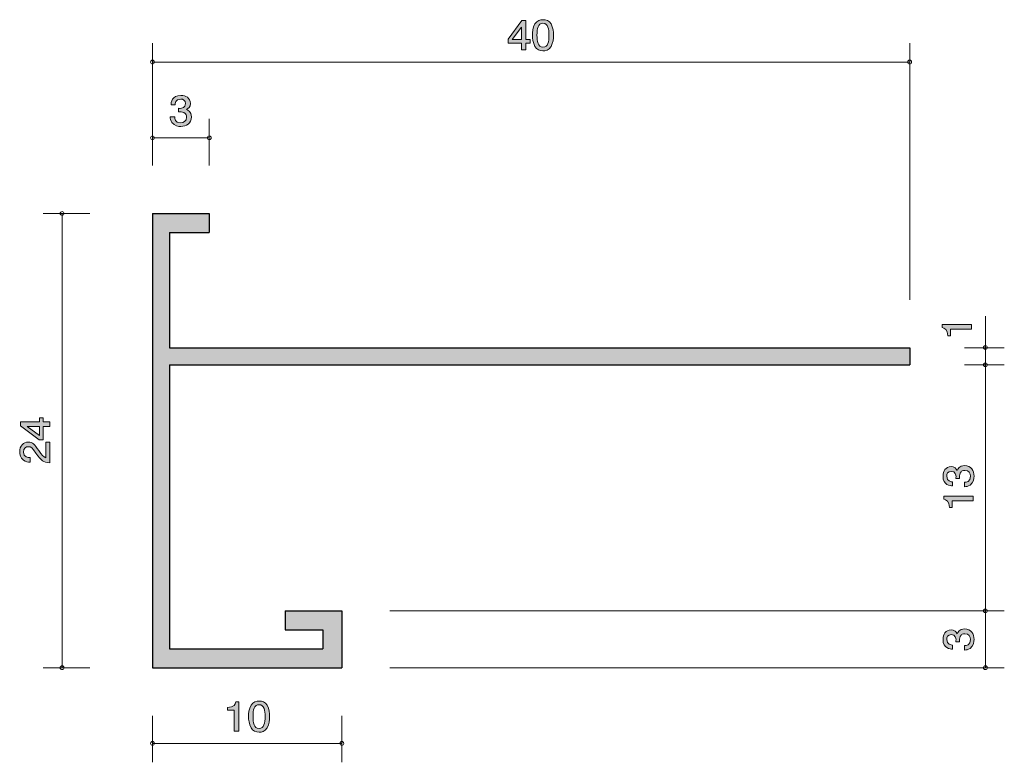
# Model space of a CAD drawing. Units: inches. Extents: x 65.7 to 117.8, y -148.8 to -109.5.
import ezdxf

# ---------------------------------------------------------------- set-up
doc = ezdxf.new("R2010")
doc.units = ezdxf.units.IN
doc.header["$MEASUREMENT"] = 0
doc.layers.add('_U+30EC_U+30A4_U+30E4_U+30FC 1', color=7, linetype='Continuous')

# ---------------------------------------------------------------- blocks, each defined once
blk = doc.blocks.new('block 2')
at = {"layer": '_U+30EC_U+30A4_U+30E4_U+30FC 1', "true_color": 0x221814}
h = blk.add_hatch(color=179, dxfattribs=at)
h.dxf.hatch_style = 2
edge = h.paths.add_edge_path()
edge.add_spline(control_points=[(116.165, -142.282), (116.165, -142.384), (116.144, -142.617), (115.958, -142.75), (115.846, -142.829), (115.747, -142.834), (115.662, -142.838), (115.662, -142.838), (115.662, -142.603), (115.662, -142.603), (115.736, -142.601), (115.971, -142.589), (115.971, -142.287), (115.971, -142.139), (115.901, -141.977), (115.673, -141.977), (115.556, -141.977), (115.508, -142.018), (115.476, -142.052), (115.402, -142.131), (115.389, -142.255), (115.389, -142.314), (115.389, -142.334), (115.391, -142.372), (115.395, -142.402), (115.395, -142.402), (115.201, -142.402), (115.201, -142.402), (115.207, -142.361), (115.209, -142.316), (115.209, -142.309), (115.209, -142.239), (115.188, -142.026), (114.951, -142.026), (114.773, -142.026), (114.718, -142.167), (114.718, -142.284), (114.718, -142.567), (114.951, -142.576), (115.023, -142.58), (115.023, -142.58), (115.023, -142.797), (115.023, -142.797), (114.898, -142.789), (114.522, -142.759), (114.522, -142.271), (114.522, -142.031), (114.649, -141.773), (114.945, -141.773), (115.131, -141.773), (115.213, -141.875), (115.275, -141.981), (115.302, -141.916), (115.382, -141.721), (115.66, -141.721), (115.998, -141.721), (116.165, -141.986), (116.165, -142.282)], knot_values=[0, 0, 0, 0, 1, 1, 1, 2, 2, 2, 3, 3, 3, 4, 4, 4, 5, 5, 5, 6, 6, 6, 7, 7, 7, 8, 8, 8, 9, 9, 9, 10, 10, 10, 11, 11, 11, 12, 12, 12, 13, 13, 13, 14, 14, 14, 15, 15, 15, 16, 16, 16, 17, 17, 17, 18, 18, 18, 19, 19, 19, 19], degree=3, periodic=1)
at = {"layer": '_U+30EC_U+30A4_U+30E4_U+30FC 1', "lineweight": 0}
blk.add_open_spline([(116.165, -142.282), (116.165, -142.384), (116.144, -142.617), (115.958, -142.75), (115.846, -142.829), (115.747, -142.834), (115.662, -142.838), (115.662, -142.838), (115.662, -142.603), (115.662, -142.603), (115.736, -142.601), (115.971, -142.589), (115.971, -142.287), (115.971, -142.139), (115.901, -141.977), (115.673, -141.977), (115.556, -141.977), (115.508, -142.018), (115.476, -142.052), (115.402, -142.131), (115.389, -142.255), (115.389, -142.314), (115.389, -142.334), (115.391, -142.372), (115.395, -142.402), (115.395, -142.402), (115.201, -142.402), (115.201, -142.402), (115.207, -142.361), (115.209, -142.316), (115.209, -142.309), (115.209, -142.239), (115.188, -142.026), (114.951, -142.026), (114.773, -142.026), (114.718, -142.167), (114.718, -142.284), (114.718, -142.567), (114.951, -142.576), (115.023, -142.58), (115.023, -142.58), (115.023, -142.797), (115.023, -142.797), (114.898, -142.789), (114.522, -142.759), (114.522, -142.271), (114.522, -142.031), (114.649, -141.773), (114.945, -141.773), (115.131, -141.773), (115.213, -141.875), (115.275, -141.981), (115.302, -141.916), (115.382, -141.721), (115.66, -141.721), (115.998, -141.721), (116.165, -141.986), (116.165, -142.282)], degree=3, knots=[0, 0, 0, 0, 1, 1, 1, 2, 2, 2, 3, 3, 3, 4, 4, 4, 5, 5, 5, 6, 6, 6, 7, 7, 7, 8, 8, 8, 9, 9, 9, 10, 10, 10, 11, 11, 11, 12, 12, 12, 13, 13, 13, 14, 14, 14, 15, 15, 15, 16, 16, 16, 17, 17, 17, 18, 18, 18, 19, 19, 19, 19], dxfattribs=at)
blk = doc.blocks.new('block 3')
at = {"layer": '_U+30EC_U+30A4_U+30E4_U+30FC 1', "true_color": 0x221814}
h = blk.add_hatch(color=179, dxfattribs=at)
h.dxf.hatch_style = 2
edge = h.paths.add_edge_path()
edge.add_spline(control_points=[(74.251, -115.176), (74.15, -115.176), (73.917, -115.155), (73.783, -114.969), (73.704, -114.857), (73.7, -114.758), (73.695, -114.673), (73.695, -114.673), (73.93, -114.673), (73.93, -114.673), (73.933, -114.747), (73.944, -114.982), (74.247, -114.982), (74.394, -114.982), (74.557, -114.912), (74.557, -114.683), (74.557, -114.567), (74.516, -114.518), (74.482, -114.487), (74.403, -114.413), (74.278, -114.4), (74.22, -114.4), (74.199, -114.4), (74.161, -114.402), (74.132, -114.406), (74.132, -114.406), (74.132, -114.212), (74.132, -114.212), (74.172, -114.218), (74.217, -114.22), (74.224, -114.22), (74.294, -114.22), (74.507, -114.199), (74.507, -113.962), (74.507, -113.784), (74.367, -113.729), (74.249, -113.729), (73.966, -113.729), (73.957, -113.962), (73.953, -114.034), (73.953, -114.034), (73.736, -114.034), (73.736, -114.034), (73.745, -113.909), (73.774, -113.533), (74.263, -113.533), (74.502, -113.533), (74.76, -113.66), (74.76, -113.956), (74.76, -114.142), (74.658, -114.224), (74.552, -114.286), (74.617, -114.313), (74.812, -114.394), (74.812, -114.671), (74.812, -115.009), (74.548, -115.176), (74.251, -115.176)], knot_values=[0, 0, 0, 0, 1, 1, 1, 2, 2, 2, 3, 3, 3, 4, 4, 4, 5, 5, 5, 6, 6, 6, 7, 7, 7, 8, 8, 8, 9, 9, 9, 10, 10, 10, 11, 11, 11, 12, 12, 12, 13, 13, 13, 14, 14, 14, 15, 15, 15, 16, 16, 16, 17, 17, 17, 18, 18, 18, 19, 19, 19, 19], degree=3, periodic=1)
at = {"layer": '_U+30EC_U+30A4_U+30E4_U+30FC 1', "lineweight": 0}
blk.add_open_spline([(74.251, -115.176), (74.15, -115.176), (73.917, -115.155), (73.783, -114.969), (73.704, -114.857), (73.7, -114.758), (73.695, -114.673), (73.695, -114.673), (73.93, -114.673), (73.93, -114.673), (73.933, -114.747), (73.944, -114.982), (74.247, -114.982), (74.394, -114.982), (74.557, -114.912), (74.557, -114.683), (74.557, -114.567), (74.516, -114.518), (74.482, -114.487), (74.403, -114.413), (74.278, -114.4), (74.22, -114.4), (74.199, -114.4), (74.161, -114.402), (74.132, -114.406), (74.132, -114.406), (74.132, -114.212), (74.132, -114.212), (74.172, -114.218), (74.217, -114.22), (74.224, -114.22), (74.294, -114.22), (74.507, -114.199), (74.507, -113.962), (74.507, -113.784), (74.367, -113.729), (74.249, -113.729), (73.966, -113.729), (73.957, -113.962), (73.953, -114.034), (73.953, -114.034), (73.736, -114.034), (73.736, -114.034), (73.745, -113.909), (73.774, -113.533), (74.263, -113.533), (74.502, -113.533), (74.76, -113.66), (74.76, -113.956), (74.76, -114.142), (74.658, -114.224), (74.552, -114.286), (74.617, -114.313), (74.812, -114.394), (74.812, -114.671), (74.812, -115.009), (74.548, -115.176), (74.251, -115.176)], degree=3, knots=[0, 0, 0, 0, 1, 1, 1, 2, 2, 2, 3, 3, 3, 4, 4, 4, 5, 5, 5, 6, 6, 6, 7, 7, 7, 8, 8, 8, 9, 9, 9, 10, 10, 10, 11, 11, 11, 12, 12, 12, 13, 13, 13, 14, 14, 14, 15, 15, 15, 16, 16, 16, 17, 17, 17, 18, 18, 18, 19, 19, 19, 19], dxfattribs=at)
blk = doc.blocks.new('block 4')
at = {"layer": '_U+30EC_U+30A4_U+30E4_U+30FC 1', "true_color": 0x221814}
h = blk.add_hatch(color=179, dxfattribs=at)
h.dxf.hatch_style = 2
h.paths.add_polyline_path([(92.486, -110.78), (92.486, -111.127), (92.253, -111.127), (92.253, -110.78), (91.552, -110.78), (91.552, -110.555), (92.278, -109.582), (92.486, -109.582), (92.486, -110.581), (92.708, -110.581), (92.708, -110.78)])
h.paths.add_polyline_path([(92.253, -109.925), (91.765, -110.581), (92.253, -110.581)])
h = blk.add_hatch(color=179, dxfattribs=at)
h.dxf.hatch_style = 2
edge = h.paths.add_edge_path()
edge.add_spline(control_points=[(93.814, -110.949), (93.699, -111.158), (93.513, -111.177), (93.389, -111.177), (93.217, -111.177), (93.066, -111.131), (92.964, -110.949), (92.853, -110.754), (92.833, -110.517), (92.833, -110.354), (92.833, -110.21), (92.851, -109.959), (92.964, -109.76), (93.079, -109.557), (93.251, -109.534), (93.389, -109.534), (93.558, -109.534), (93.712, -109.578), (93.814, -109.76), (93.92, -109.952), (93.945, -110.181), (93.945, -110.354), (93.945, -110.526), (93.923, -110.756), (93.814, -110.949)], knot_values=[0, 0, 0, 0, 1, 1, 1, 2, 2, 2, 3, 3, 3, 4, 4, 4, 5, 5, 5, 6, 6, 6, 7, 7, 7, 8, 8, 8, 8], degree=3, periodic=1)
edge = h.paths.add_edge_path()
edge.add_spline(control_points=[(93.389, -109.726), (93.122, -109.726), (93.072, -110.01), (93.072, -110.354), (93.072, -110.674), (93.111, -110.983), (93.389, -110.983), (93.654, -110.983), (93.706, -110.701), (93.706, -110.354), (93.706, -110.035), (93.665, -109.726), (93.389, -109.726)], knot_values=[0, 0, 0, 0, 1, 1, 1, 2, 2, 2, 3, 3, 3, 4, 4, 4, 4], degree=3, periodic=1)
at = {"layer": '_U+30EC_U+30A4_U+30E4_U+30FC 1', "lineweight": 0}
for points in [[(92.486, -110.78), (92.486, -111.127), (92.253, -111.127), (92.253, -110.78), (91.552, -110.78), (91.552, -110.555), (92.278, -109.582), (92.486, -109.582), (92.486, -110.581), (92.708, -110.581), (92.708, -110.78), (92.486, -110.78)], [(92.253, -109.925), (91.765, -110.581), (92.253, -110.581), (92.253, -109.925)]]:
    blk.add_lwpolyline(points, dxfattribs=at)
for points, knots in [([(93.814, -110.949), (93.699, -111.158), (93.513, -111.177), (93.389, -111.177), (93.217, -111.177), (93.066, -111.131), (92.964, -110.949), (92.853, -110.754), (92.833, -110.517), (92.833, -110.354), (92.833, -110.21), (92.851, -109.959), (92.964, -109.76), (93.079, -109.557), (93.251, -109.534), (93.389, -109.534), (93.558, -109.534), (93.712, -109.578), (93.814, -109.76), (93.92, -109.952), (93.945, -110.181), (93.945, -110.354), (93.945, -110.526), (93.923, -110.756), (93.814, -110.949)], [0, 0, 0, 0, 1, 1, 1, 2, 2, 2, 3, 3, 3, 4, 4, 4, 5, 5, 5, 6, 6, 6, 7, 7, 7, 8, 8, 8, 8]), ([(93.389, -109.726), (93.122, -109.726), (93.072, -110.01), (93.072, -110.354), (93.072, -110.674), (93.111, -110.983), (93.389, -110.983), (93.654, -110.983), (93.706, -110.701), (93.706, -110.354), (93.706, -110.035), (93.665, -109.726), (93.389, -109.726)], [0, 0, 0, 0, 1, 1, 1, 2, 2, 2, 3, 3, 3, 4, 4, 4, 4])]:
    blk.add_open_spline(points, degree=3, knots=knots, dxfattribs=at)
blk = doc.blocks.new('block 5')
at = {"layer": '_U+30EC_U+30A4_U+30E4_U+30FC 1', "true_color": 0x221814}
h = blk.add_hatch(color=179, dxfattribs=at)
h.dxf.hatch_style = 2
edge = h.paths.add_edge_path()
edge.add_spline(control_points=[(77.079, -147.126), (77.079, -147.126), (77.079, -146.022), (77.079, -146.022), (77.079, -146.022), (76.727, -146.022), (76.727, -146.022), (76.727, -146.022), (76.727, -145.874), (76.727, -145.874), (77.082, -145.859), (77.131, -145.696), (77.163, -145.582), (77.163, -145.582), (77.319, -145.582), (77.319, -145.582), (77.319, -145.582), (77.319, -147.126), (77.319, -147.126), (77.319, -147.126), (77.079, -147.126), (77.079, -147.126)], knot_values=[0, 0, 0, 0, 1, 1, 1, 2, 2, 2, 3, 3, 3, 4, 4, 4, 5, 5, 5, 6, 6, 6, 7, 7, 7, 7], degree=3, periodic=1)
h = blk.add_hatch(color=179, dxfattribs=at)
h.dxf.hatch_style = 2
edge = h.paths.add_edge_path()
edge.add_spline(control_points=[(78.814, -146.948), (78.699, -147.158), (78.514, -147.177), (78.389, -147.177), (78.217, -147.177), (78.066, -147.13), (77.964, -146.948), (77.853, -146.754), (77.833, -146.517), (77.833, -146.354), (77.833, -146.21), (77.851, -145.958), (77.964, -145.76), (78.079, -145.557), (78.251, -145.533), (78.389, -145.533), (78.559, -145.533), (78.713, -145.578), (78.814, -145.76), (78.92, -145.952), (78.945, -146.181), (78.945, -146.354), (78.945, -146.525), (78.923, -146.756), (78.814, -146.948)], knot_values=[0, 0, 0, 0, 1, 1, 1, 2, 2, 2, 3, 3, 3, 4, 4, 4, 5, 5, 5, 6, 6, 6, 7, 7, 7, 8, 8, 8, 8], degree=3, periodic=1)
edge = h.paths.add_edge_path()
edge.add_spline(control_points=[(78.389, -145.726), (78.122, -145.726), (78.073, -146.009), (78.073, -146.354), (78.073, -146.674), (78.111, -146.982), (78.389, -146.982), (78.654, -146.982), (78.706, -146.701), (78.706, -146.354), (78.706, -146.034), (78.665, -145.726), (78.389, -145.726)], knot_values=[0, 0, 0, 0, 1, 1, 1, 2, 2, 2, 3, 3, 3, 4, 4, 4, 4], degree=3, periodic=1)
at = {"layer": '_U+30EC_U+30A4_U+30E4_U+30FC 1', "lineweight": 0}
for points, knots in [([(77.079, -147.126), (77.079, -147.126), (77.079, -146.022), (77.079, -146.022), (77.079, -146.022), (76.727, -146.022), (76.727, -146.022), (76.727, -146.022), (76.727, -145.874), (76.727, -145.874), (77.082, -145.859), (77.131, -145.696), (77.163, -145.582), (77.163, -145.582), (77.319, -145.582), (77.319, -145.582), (77.319, -145.582), (77.319, -147.126), (77.319, -147.126), (77.319, -147.126), (77.079, -147.126), (77.079, -147.126)], [0, 0, 0, 0, 1, 1, 1, 2, 2, 2, 3, 3, 3, 4, 4, 4, 5, 5, 5, 6, 6, 6, 7, 7, 7, 7]), ([(78.814, -146.948), (78.699, -147.158), (78.514, -147.177), (78.389, -147.177), (78.217, -147.177), (78.066, -147.13), (77.964, -146.948), (77.853, -146.754), (77.833, -146.517), (77.833, -146.354), (77.833, -146.21), (77.851, -145.958), (77.964, -145.76), (78.079, -145.557), (78.251, -145.533), (78.389, -145.533), (78.559, -145.533), (78.713, -145.578), (78.814, -145.76), (78.92, -145.952), (78.945, -146.181), (78.945, -146.354), (78.945, -146.525), (78.923, -146.756), (78.814, -146.948)], [0, 0, 0, 0, 1, 1, 1, 2, 2, 2, 3, 3, 3, 4, 4, 4, 5, 5, 5, 6, 6, 6, 7, 7, 7, 8, 8, 8, 8]), ([(78.389, -145.726), (78.122, -145.726), (78.073, -146.009), (78.073, -146.354), (78.073, -146.674), (78.111, -146.982), (78.389, -146.982), (78.654, -146.982), (78.706, -146.701), (78.706, -146.354), (78.706, -146.034), (78.665, -145.726), (78.389, -145.726)], [0, 0, 0, 0, 1, 1, 1, 2, 2, 2, 3, 3, 3, 4, 4, 4, 4])]:
    blk.add_open_spline(points, degree=3, knots=knots, dxfattribs=at)
blk = doc.blocks.new('block 6')
at = {"layer": '_U+30EC_U+30A4_U+30E4_U+30FC 1', "true_color": 0x221814}
h = blk.add_hatch(color=179, dxfattribs=at)
h.dxf.hatch_style = 2
h.paths.add_polyline_path([(66.988, -130.79), (67.335, -130.79), (67.335, -131.022), (66.988, -131.022), (66.988, -131.724), (66.764, -131.724), (65.791, -130.998), (65.791, -130.79), (66.789, -130.79), (66.789, -130.568), (66.988, -130.568)])
h.paths.add_polyline_path([(66.133, -131.022), (66.789, -131.511), (66.789, -131.022)])
h = blk.add_hatch(color=179, dxfattribs=at)
h.dxf.hatch_style = 2
edge = h.paths.add_edge_path()
edge.add_spline(control_points=[(66.753, -132.303), (66.912, -132.536), (66.986, -132.635), (67.13, -132.687), (67.13, -132.687), (67.13, -131.856), (67.13, -131.856), (67.13, -131.856), (67.335, -131.856), (67.335, -131.856), (67.335, -131.856), (67.335, -132.954), (67.335, -132.954), (66.977, -132.92), (66.899, -132.85), (66.601, -132.439), (66.402, -132.165), (66.334, -132.095), (66.197, -132.095), (66.078, -132.095), (65.947, -132.172), (65.947, -132.382), (65.947, -132.66), (66.178, -132.669), (66.294, -132.674), (66.294, -132.674), (66.294, -132.914), (66.294, -132.914), (66.167, -132.904), (66.055, -132.893), (65.937, -132.807), (65.776, -132.69), (65.742, -132.491), (65.742, -132.366), (65.742, -132.07), (65.926, -131.849), (66.199, -131.849), (66.428, -131.849), (66.527, -131.973), (66.753, -132.303)], knot_values=[0, 0, 0, 0, 1, 1, 1, 2, 2, 2, 3, 3, 3, 4, 4, 4, 5, 5, 5, 6, 6, 6, 7, 7, 7, 8, 8, 8, 9, 9, 9, 10, 10, 10, 11, 11, 11, 12, 12, 12, 13, 13, 13, 13], degree=3, periodic=1)
at = {"layer": '_U+30EC_U+30A4_U+30E4_U+30FC 1', "lineweight": 0}
for points in [[(66.988, -130.79), (67.335, -130.79), (67.335, -131.022), (66.988, -131.022), (66.988, -131.724), (66.764, -131.724), (65.791, -130.998), (65.791, -130.79), (66.789, -130.79), (66.789, -130.568), (66.988, -130.568), (66.988, -130.79)], [(66.133, -131.022), (66.789, -131.511), (66.789, -131.022), (66.133, -131.022)]]:
    blk.add_lwpolyline(points, dxfattribs=at)
blk.add_open_spline([(66.753, -132.303), (66.912, -132.536), (66.986, -132.635), (67.13, -132.687), (67.13, -132.687), (67.13, -131.856), (67.13, -131.856), (67.13, -131.856), (67.335, -131.856), (67.335, -131.856), (67.335, -131.856), (67.335, -132.954), (67.335, -132.954), (66.977, -132.92), (66.899, -132.85), (66.601, -132.439), (66.402, -132.165), (66.334, -132.095), (66.197, -132.095), (66.078, -132.095), (65.947, -132.172), (65.947, -132.382), (65.947, -132.66), (66.178, -132.669), (66.294, -132.674), (66.294, -132.674), (66.294, -132.914), (66.294, -132.914), (66.167, -132.904), (66.055, -132.893), (65.937, -132.807), (65.776, -132.69), (65.742, -132.491), (65.742, -132.366), (65.742, -132.07), (65.926, -131.849), (66.199, -131.849), (66.428, -131.849), (66.527, -131.973), (66.753, -132.303)], degree=3, knots=[0, 0, 0, 0, 1, 1, 1, 2, 2, 2, 3, 3, 3, 4, 4, 4, 5, 5, 5, 6, 6, 6, 7, 7, 7, 8, 8, 8, 9, 9, 9, 10, 10, 10, 11, 11, 11, 12, 12, 12, 13, 13, 13, 13], dxfattribs=at)
blk = doc.blocks.new('block 7')
at = {"layer": '_U+30EC_U+30A4_U+30E4_U+30FC 1', "true_color": 0x221814}
h = blk.add_hatch(color=179, dxfattribs=at)
h.dxf.hatch_style = 2
edge = h.paths.add_edge_path()
edge.add_spline(control_points=[(116.165, -133.654), (116.165, -133.755), (116.144, -133.988), (115.958, -134.121), (115.846, -134.201), (115.747, -134.205), (115.662, -134.21), (115.662, -134.21), (115.662, -133.975), (115.662, -133.975), (115.736, -133.972), (115.971, -133.961), (115.971, -133.658), (115.971, -133.511), (115.901, -133.348), (115.673, -133.348), (115.556, -133.348), (115.508, -133.389), (115.476, -133.423), (115.402, -133.502), (115.389, -133.626), (115.389, -133.685), (115.389, -133.706), (115.391, -133.744), (115.395, -133.773), (115.395, -133.773), (115.201, -133.773), (115.201, -133.773), (115.207, -133.733), (115.209, -133.687), (115.209, -133.681), (115.209, -133.61), (115.188, -133.398), (114.951, -133.398), (114.773, -133.398), (114.718, -133.538), (114.718, -133.656), (114.718, -133.938), (114.951, -133.947), (115.023, -133.952), (115.023, -133.952), (115.023, -134.169), (115.023, -134.169), (114.898, -134.16), (114.522, -134.131), (114.522, -133.642), (114.522, -133.402), (114.649, -133.145), (114.945, -133.145), (115.131, -133.145), (115.213, -133.247), (115.275, -133.353), (115.302, -133.287), (115.382, -133.093), (115.66, -133.093), (115.998, -133.093), (116.165, -133.357), (116.165, -133.654)], knot_values=[0, 0, 0, 0, 1, 1, 1, 2, 2, 2, 3, 3, 3, 4, 4, 4, 5, 5, 5, 6, 6, 6, 7, 7, 7, 8, 8, 8, 9, 9, 9, 10, 10, 10, 11, 11, 11, 12, 12, 12, 13, 13, 13, 14, 14, 14, 15, 15, 15, 16, 16, 16, 17, 17, 17, 18, 18, 18, 19, 19, 19, 19], degree=3, periodic=1)
h = blk.add_hatch(color=179, dxfattribs=at)
h.dxf.hatch_style = 2
edge = h.paths.add_edge_path()
edge.add_spline(control_points=[(116.115, -134.954), (116.115, -134.954), (115.01, -134.954), (115.01, -134.954), (115.01, -134.954), (115.01, -135.307), (115.01, -135.307), (115.01, -135.307), (114.862, -135.307), (114.862, -135.307), (114.847, -134.952), (114.684, -134.902), (114.57, -134.871), (114.57, -134.871), (114.57, -134.715), (114.57, -134.715), (114.57, -134.715), (116.115, -134.715), (116.115, -134.715), (116.115, -134.715), (116.115, -134.954), (116.115, -134.954)], knot_values=[0, 0, 0, 0, 1, 1, 1, 2, 2, 2, 3, 3, 3, 4, 4, 4, 5, 5, 5, 6, 6, 6, 7, 7, 7, 7], degree=3, periodic=1)
at = {"layer": '_U+30EC_U+30A4_U+30E4_U+30FC 1', "lineweight": 0}
for points, knots in [([(116.165, -133.654), (116.165, -133.755), (116.144, -133.988), (115.958, -134.121), (115.846, -134.201), (115.747, -134.205), (115.662, -134.21), (115.662, -134.21), (115.662, -133.975), (115.662, -133.975), (115.736, -133.972), (115.971, -133.961), (115.971, -133.658), (115.971, -133.511), (115.901, -133.348), (115.673, -133.348), (115.556, -133.348), (115.508, -133.389), (115.476, -133.423), (115.402, -133.502), (115.389, -133.626), (115.389, -133.685), (115.389, -133.706), (115.391, -133.744), (115.395, -133.773), (115.395, -133.773), (115.201, -133.773), (115.201, -133.773), (115.207, -133.733), (115.209, -133.687), (115.209, -133.681), (115.209, -133.61), (115.188, -133.398), (114.951, -133.398), (114.773, -133.398), (114.718, -133.538), (114.718, -133.656), (114.718, -133.938), (114.951, -133.947), (115.023, -133.952), (115.023, -133.952), (115.023, -134.169), (115.023, -134.169), (114.898, -134.16), (114.522, -134.131), (114.522, -133.642), (114.522, -133.402), (114.649, -133.145), (114.945, -133.145), (115.131, -133.145), (115.213, -133.247), (115.275, -133.353), (115.302, -133.287), (115.382, -133.093), (115.66, -133.093), (115.998, -133.093), (116.165, -133.357), (116.165, -133.654)], [0, 0, 0, 0, 1, 1, 1, 2, 2, 2, 3, 3, 3, 4, 4, 4, 5, 5, 5, 6, 6, 6, 7, 7, 7, 8, 8, 8, 9, 9, 9, 10, 10, 10, 11, 11, 11, 12, 12, 12, 13, 13, 13, 14, 14, 14, 15, 15, 15, 16, 16, 16, 17, 17, 17, 18, 18, 18, 19, 19, 19, 19]), ([(116.115, -134.954), (116.115, -134.954), (115.01, -134.954), (115.01, -134.954), (115.01, -134.954), (115.01, -135.307), (115.01, -135.307), (115.01, -135.307), (114.862, -135.307), (114.862, -135.307), (114.847, -134.952), (114.684, -134.902), (114.57, -134.871), (114.57, -134.871), (114.57, -134.715), (114.57, -134.715), (114.57, -134.715), (116.115, -134.715), (116.115, -134.715), (116.115, -134.715), (116.115, -134.954), (116.115, -134.954)], [0, 0, 0, 0, 1, 1, 1, 2, 2, 2, 3, 3, 3, 4, 4, 4, 5, 5, 5, 6, 6, 6, 7, 7, 7, 7])]:
    blk.add_open_spline(points, degree=3, knots=knots, dxfattribs=at)
blk = doc.blocks.new('block 8')
at = {"layer": '_U+30EC_U+30A4_U+30E4_U+30FC 1', "true_color": 0xffffff}
h = blk.add_hatch(color=7, dxfattribs=at)
h.dxf.hatch_style = 2
edge = h.paths.add_edge_path()
edge.add_spline(control_points=[(116.027, -125.883), (116.027, -125.883), (114.923, -125.883), (114.923, -125.883), (114.923, -125.883), (114.923, -126.235), (114.923, -126.235), (114.923, -126.235), (114.775, -126.235), (114.775, -126.235), (114.76, -125.88), (114.597, -125.831), (114.483, -125.799), (114.483, -125.799), (114.483, -125.643), (114.483, -125.643), (114.483, -125.643), (116.027, -125.643), (116.027, -125.643), (116.027, -125.643), (116.027, -125.883), (116.027, -125.883)], knot_values=[0, 0, 0, 0, 1, 1, 1, 2, 2, 2, 3, 3, 3, 4, 4, 4, 5, 5, 5, 6, 6, 6, 7, 7, 7, 7], degree=3, periodic=1)
at = {"layer": '_U+30EC_U+30A4_U+30E4_U+30FC 1', "lineweight": 0}
blk.add_open_spline([(116.027, -125.883), (116.027, -125.883), (114.923, -125.883), (114.923, -125.883), (114.923, -125.883), (114.923, -126.235), (114.923, -126.235), (114.923, -126.235), (114.775, -126.235), (114.775, -126.235), (114.76, -125.88), (114.597, -125.831), (114.483, -125.799), (114.483, -125.799), (114.483, -125.643), (114.483, -125.643), (114.483, -125.643), (116.027, -125.643), (116.027, -125.643), (116.027, -125.643), (116.027, -125.883), (116.027, -125.883)], degree=3, knots=[0, 0, 0, 0, 1, 1, 1, 2, 2, 2, 3, 3, 3, 4, 4, 4, 5, 5, 5, 6, 6, 6, 7, 7, 7, 7], dxfattribs=at)

msp = doc.modelspace()

# ---------------------------------------------------------------- hatches: boundary and pattern name
at = {"layer": '_U+30EC_U+30A4_U+30E4_U+30FC 1', "true_color": 0xb2b2b2}
h = msp.add_hatch(color=253, dxfattribs=at)
h.dxf.hatch_style = 2
h.paths.add_polyline_path([(73.661, -120.772), (75.76, -120.772), (75.76, -119.772), (72.76, -119.772), (72.76, -143.772), (82.761, -143.772), (82.761, -140.772), (79.761, -140.772), (79.761, -141.772), (81.76, -141.772), (81.76, -142.772), (73.661, -142.772), (73.661, -127.772), (112.761, -127.772), (112.761, -126.872), (73.661, -126.872)])

# ---------------------------------------------------------------- linework, layer by layer
at = {"layer": '_U+30EC_U+30A4_U+30E4_U+30FC 1', "color": 179, "lineweight": 9, "true_color": 0x221814}
for points in [[(72.76, -117.232), (72.76, -110.772)], [(112.761, -124.332), (112.761, -110.772)], [(72.76, -111.772), (112.761, -111.772)], [(72.76, -117.232), (72.76, -114.772)], [(75.76, -117.232), (75.76, -114.772)], [(72.76, -115.772), (75.76, -115.772)], [(69.441, -119.772), (66.981, -119.772)], [(67.981, -119.772), (67.981, -143.772)], [(115.653, -126.87), (117.761, -126.87)], [(115.653, -127.772), (117.761, -127.772)], [(116.76, -140.772), (116.76, -127.772)], [(85.301, -140.772), (117.761, -140.772)], [(116.76, -140.772), (116.76, -143.772)], [(69.441, -143.772), (66.981, -143.772)], [(85.301, -143.772), (117.761, -143.772)], [(72.76, -146.312), (72.76, -148.772)], [(82.761, -146.312), (82.761, -148.772)], [(72.76, -147.772), (82.761, -147.772)]]:
    msp.add_lwpolyline(points, dxfattribs=at)
at = {"layer": '_U+30EC_U+30A4_U+30E4_U+30FC 1', "lineweight": 0}
msp.add_lwpolyline([(73.661, -120.772), (75.76, -120.772), (75.76, -119.772), (72.76, -119.772), (72.76, -143.772), (82.761, -143.772), (82.761, -140.772), (79.761, -140.772), (79.761, -141.772), (81.76, -141.772), (81.76, -142.772), (73.661, -142.772), (73.661, -127.772), (112.761, -127.772), (112.761, -126.872), (73.661, -126.872), (73.661, -120.772)], dxfattribs=at)
at = {"layer": '_U+30EC_U+30A4_U+30E4_U+30FC 1', "color": 179, "lineweight": 25, "true_color": 0x221814}
for points in [[(72.76, -119.772), (72.76, -143.772)], [(72.76, -119.772), (75.76, -119.772)], [(75.76, -119.772), (75.76, -120.772)], [(73.661, -120.772), (75.76, -120.772)], [(73.661, -120.772), (73.661, -126.872)], [(73.661, -126.872), (112.761, -126.872)], [(112.761, -126.872), (112.761, -127.772)], [(73.661, -127.772), (112.761, -127.772)], [(73.661, -127.772), (73.661, -142.772)], [(79.761, -140.772), (82.761, -140.772)], [(79.761, -140.772), (79.761, -141.772)], [(82.761, -140.772), (82.761, -143.772)], [(79.761, -141.772), (81.76, -141.772)], [(81.76, -141.772), (81.76, -142.772)], [(73.661, -142.772), (81.76, -142.772)], [(72.76, -143.772), (82.761, -143.772)]]:
    msp.add_lwpolyline(points, dxfattribs=at)
at = {"layer": '_U+30EC_U+30A4_U+30E4_U+30FC 1', "color": 7, "lineweight": 9, "true_color": 0xffffff}
msp.add_lwpolyline([(116.761, -125.201), (116.761, -127.856)], dxfattribs=at)
at = {"layer": '_U+30EC_U+30A4_U+30E4_U+30FC 1', "color": 179, "lineweight": 9, "true_color": 0x221814}
for points in [[(72.861, -111.772), (72.861, -111.716), (72.816, -111.671), (72.76, -111.671), (72.705, -111.671), (72.661, -111.716), (72.661, -111.772), (72.661, -111.827), (72.705, -111.872), (72.76, -111.872), (72.816, -111.872), (72.861, -111.827), (72.861, -111.772)], [(112.861, -111.772), (112.861, -111.716), (112.816, -111.671), (112.761, -111.671), (112.706, -111.671), (112.661, -111.716), (112.661, -111.772), (112.661, -111.827), (112.706, -111.872), (112.761, -111.872), (112.816, -111.872), (112.861, -111.827), (112.861, -111.772)], [(72.861, -115.772), (72.861, -115.717), (72.816, -115.672), (72.76, -115.672), (72.705, -115.672), (72.661, -115.717), (72.661, -115.772), (72.661, -115.827), (72.705, -115.872), (72.76, -115.872), (72.816, -115.872), (72.861, -115.827), (72.861, -115.772)], [(75.861, -115.772), (75.861, -115.717), (75.816, -115.672), (75.76, -115.672), (75.705, -115.672), (75.66, -115.717), (75.66, -115.772), (75.66, -115.827), (75.705, -115.872), (75.76, -115.872), (75.816, -115.872), (75.861, -115.827), (75.861, -115.772)], [(68.081, -119.772), (68.081, -119.716), (68.036, -119.672), (67.981, -119.672), (67.926, -119.672), (67.881, -119.716), (67.881, -119.772), (67.881, -119.827), (67.926, -119.872), (67.981, -119.872), (68.036, -119.872), (68.081, -119.827), (68.081, -119.772)], [(116.86, -127.772), (116.86, -127.717), (116.816, -127.672), (116.76, -127.672), (116.705, -127.672), (116.661, -127.717), (116.661, -127.772), (116.661, -127.827), (116.705, -127.872), (116.76, -127.872), (116.816, -127.872), (116.86, -127.827), (116.86, -127.772)], [(116.86, -140.772), (116.86, -140.716), (116.816, -140.672), (116.76, -140.672), (116.705, -140.672), (116.661, -140.716), (116.661, -140.772), (116.661, -140.827), (116.705, -140.872), (116.76, -140.872), (116.816, -140.872), (116.86, -140.827), (116.86, -140.772)], [(68.081, -143.772), (68.081, -143.716), (68.036, -143.672), (67.981, -143.672), (67.926, -143.672), (67.881, -143.716), (67.881, -143.772), (67.881, -143.827), (67.926, -143.872), (67.981, -143.872), (68.036, -143.872), (68.081, -143.827), (68.081, -143.772)], [(116.86, -143.772), (116.86, -143.716), (116.816, -143.672), (116.76, -143.672), (116.705, -143.672), (116.661, -143.716), (116.661, -143.772), (116.661, -143.827), (116.705, -143.872), (116.76, -143.872), (116.816, -143.872), (116.86, -143.827), (116.86, -143.772)], [(72.861, -147.772), (72.861, -147.717), (72.816, -147.672), (72.76, -147.672), (72.705, -147.672), (72.661, -147.717), (72.661, -147.772), (72.661, -147.827), (72.705, -147.872), (72.76, -147.872), (72.816, -147.872), (72.861, -147.827), (72.861, -147.772)], [(82.861, -147.772), (82.861, -147.717), (82.816, -147.672), (82.761, -147.672), (82.706, -147.672), (82.661, -147.717), (82.661, -147.772), (82.661, -147.827), (82.706, -147.872), (82.761, -147.872), (82.816, -147.872), (82.861, -147.827), (82.861, -147.772)]]:
    msp.add_open_spline(points, degree=3, knots=[0, 0, 0, 0, 1, 1, 1, 2, 2, 2, 3, 3, 3, 4, 4, 4, 4], dxfattribs=at)
at = {"layer": '_U+30EC_U+30A4_U+30E4_U+30FC 1', "color": 7, "lineweight": 9, "true_color": 0xffffff}
msp.add_open_spline([(116.76, -126.956), (116.816, -126.956), (116.86, -126.911), (116.86, -126.856), (116.86, -126.801), (116.816, -126.756), (116.76, -126.756), (116.705, -126.756), (116.661, -126.801), (116.661, -126.856), (116.661, -126.911), (116.705, -126.956), (116.76, -126.956)], degree=3, knots=[0, 0, 0, 0, 1, 1, 1, 2, 2, 2, 3, 3, 3, 4, 4, 4, 4], dxfattribs=at)

# ---------------------------------------------------------------- block references
at = {"layer": '_U+30EC_U+30A4_U+30E4_U+30FC 1'}
for name in ['block 4', 'block 3', 'block 8', 'block 6', 'block 7', 'block 2', 'block 5']:
    msp.add_blockref(name, (0, 0), dxfattribs=at)

doc.saveas('drawing.dxf')
